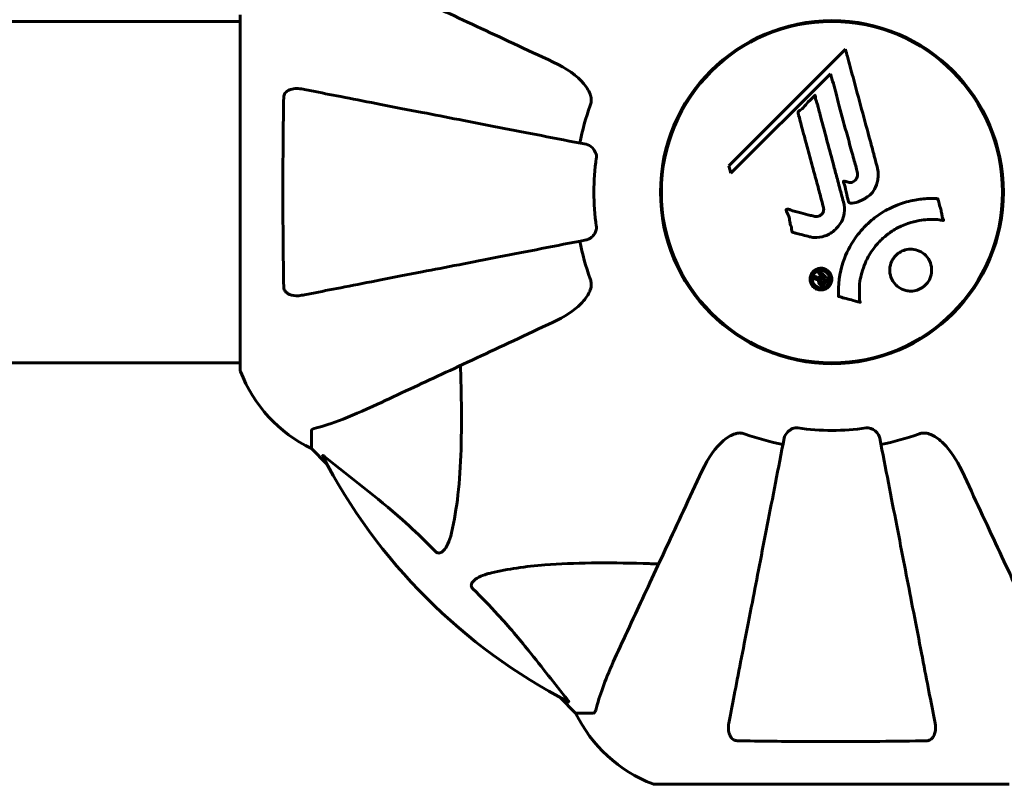
# Model space of a CAD drawing. Units: millimetres. Extents: x 4704 to 16148, y -1462 to 12353.
# Drawn here: x 8884 to 9058, y 4879 to 5015 of the extents above; entities that cross this region are included whole.
import ezdxf

# ---------------------------------------------------------------- set-up
doc = ezdxf.new("R2010")
doc.units = ezdxf.units.MM
doc.header["$LTSCALE"] = 50
doc.layers.add('Widoczne (ISO)', color=7, linetype='Continuous', lineweight=60)
doc.layers.add('Wymiar (ISO)', color=116, linetype='Continuous', lineweight=18)
doc.styles.add('Tekst etykiety (ISO)', font='tahoma.ttf')
doc.dimstyles.new('Domyślne (ISO)', dxfattribs={"dimscale": 50, "dimtxt": 3.5, "dimasz": 2.5, "dimexe": 3.175, "dimexo": 0, "dimgap": 0.762, "dimtad": 1, "dimtoh": 1, "dimdec": 0, "dimrnd": 1e-08, "dimzin": 0, "dimtxsty": 'Tekst etykiety (ISO)', "dimcen": 0.09, "dimdle": 10, "dimclrd": 256, "dimclre": 256, "dimclrt": 256, "dimadec": 0, "dimazin": 0, "dimtfac": 0.714286, "dimtdec": 0, "dimtmove": 0, "dimatfit": 3, "dimfxl": 0, "dimtolj": 1, "dimtzin": 0, "dimlwd": -1, "dimlwe": -1, "dimarcsym": 0})

# ---------------------------------------------------------------- blocks, each defined once
blk = doc.blocks.new('*D6')
at = {"layer": 'Defpoints', "color": 0}
for p in [(13132.08, 4952.78), (6922.89, 3952.78), (13132.08, 1620.59)]:
    blk.add_point(p, dxfattribs=at)
at = {"layer": 'Wymiar (ISO)'}
for p, q in [((13132.08, 4952.78), (13132.08, 1461.84)), ((6922.89, 3952.78), (6922.89, 1461.84)), ((7047.89, 1620.59), (13007.08, 1620.59))]:
    blk.add_line(p, q, dxfattribs=at)
for points in [[(7047.89, 1641.42), (7047.89, 1599.75), (6922.89, 1620.59)], [(13007.08, 1641.42), (13007.08, 1599.75), (13132.08, 1620.59)]]:
    blk.add_solid(points, dxfattribs=at)
at = {"layer": 'Wymiar (ISO)', "insert": (10027.48, 1840.97), "char_height": 175, "attachment_point": 2, "style": 'Tekst etykiety (ISO)'}
blk.add_mtext('\\A1;6209', dxfattribs=at)

msp = doc.modelspace()

# ---------------------------------------------------------------- linework, layer by layer
at = {"layer": 'Widoczne (ISO)'}
for p, q in [((8922.89, 5014.23), (8132.08, 5014.23)), ((8922.89, 5015.38), (8922.89, 4952.78)), ((9029.87, 5009.32), (9009.28, 4988.73)), ((9009.63, 4987.41), (9027.23, 5005.01)), ((9027.23, 5005.01), (9027.58, 5003.69)), ((9009.28, 4988.73), (9009.63, 4987.41)), ((8922.89, 4953.93), (8132.08, 4953.93)), ((8935.48, 4941.95), (8935.48, 4938.78)), ((8935.48, 4938.78), (8938.23, 4936.04)), ((8938.23, 4936.04), (8935.48, 4938.78)), ((8979.44, 4894.83), (8982.18, 4892.08)), ((8982.18, 4892.08), (8979.44, 4894.83)), ((8985.35, 4892.08), (8982.18, 4892.08)), ((8996.18, 4879.49), (9058.78, 4879.49))]:
    msp.add_line(p, q, dxfattribs=at)
for radius in [30.3, 30.15]:
    msp.add_circle((9027.48, 4984.08), radius, dxfattribs=at)
for centre, radius, start, end in [((9027.48, 4984.08), 45.39, 160.277, 169), ((9027.48, 4984.08), 42.08, 171.774, 188.226), ((9027.48, 4984.08), 45.39, 191, 199.723), ((8923.89, 4952.78), 1, 180, 200.8133), ((8923.89, 4952.78), 1, 180, 200.8133), ((8946.32, 4961.31), 25, 200.8133, 244.3044), ((8946.32, 4961.31), 25, 200.8133, 244.3044), ((9027.48, 4984.08), 42.08, 261.774, 278.226), ((9027.48, 4984.08), 45.39, 250.277, 259), ((9027.48, 4984.08), 45.39, 281, 289.723), ((9027.48, 4984.08), 101.36, 207.3738, 242.6262), ((9004.71, 4902.92), 25, 205.6956, 249.1867), ((9004.71, 4902.92), 25, 205.6956, 249.1867), ((8996.18, 4880.49), 1, 249.1867, 270), ((8996.18, 4880.49), 1, 249.1867, 270)]:
    msp.add_arc(centre, radius, start, end, dxfattribs=at)
for points, knots in [([(8978.19, 5007.07), (8973.4, 5009.3), (8968.87, 5011.42), (8960.36, 5015.38), (8956.42, 5017.22), (8952.97, 5018.83), (8950.87, 5019.81), (8948.94, 5020.71), (8947.18, 5021.53)], [2.163328, 2.163328, 2.163328, 2.163328, 4.09795, 4.09795, 6.113906, 6.113906, 6.113906, 7.34072, 7.34072, 7.34072, 7.34072]), ([(9029.87, 5009.32), (9029.98, 5008.89), (9030.1, 5008.46), (9030.54, 5006.82), (9030.87, 5005.61), (9032.21, 5000.67), (9033.23, 4996.87), (9034.47, 4992.31), (9034.67, 4991.58), (9035.01, 4990.31), (9035.14, 4989.81), (9035.56, 4988.26), (9035.76, 4987.66), (9035.61, 4986.41), (9035.54, 4986.1), (9035.43, 4985.66), (9035.38, 4985.52), (9035.14, 4984.76), (9034.93, 4984.37), (9034.5, 4983.86), (9034.34, 4983.71), (9033.66, 4983.14), (9033.01, 4982.77), (9032.06, 4982.36), (9031.53, 4982.15), (9030.94, 4982.12), (9030.81, 4982.12), (9030.66, 4982.16), (9030.62, 4982.18), (9030.55, 4982.24), (9030.51, 4982.27), (9030.43, 4982.4), (9030.39, 4982.51), (9030.23, 4982.97), (9030.13, 4983.52), (9029.84, 4984.91), (9029.74, 4985.29), (9029.55, 4985.81), (9029.52, 4985.89), (9029.5, 4985.96), (9029.5, 4985.97), (9029.51, 4985.99), (9029.51, 4985.99), (9029.51, 4986), (9029.52, 4986), (9029.52, 4986.01), (9029.53, 4986.01), (9029.54, 4986.02), (9029.56, 4986.02), (9029.59, 4986.02), (9029.63, 4986.02), (9029.84, 4985.98), (9030.11, 4985.9), (9030.57, 4985.8), (9030.77, 4985.78), (9031.07, 4985.83), (9031.19, 4985.86), (9031.45, 4986.03), (9031.56, 4986.14), (9031.76, 4986.37), (9031.87, 4986.56), (9032.02, 4986.98), (9032.03, 4987.14), (9032.02, 4987.35), (9032, 4987.46), (9031.82, 4988.26), (9031.54, 4989.21), (9031.22, 4990.39), (9031.09, 4990.86), (9030.65, 4992.44), (9030.34, 4993.56), (9029.54, 4996.43), (9029.06, 4998.19), (9028.42, 5000.69), (9028.26, 5001.34), (9027.95, 5002.53), (9027.79, 5003.1), (9027.58, 5003.69)], [0, 0, 0, 0, 0.142459, 0.142459, 0.538573, 0.538573, 1.736918, 1.736918, 1.965538, 1.965538, 2.132306, 2.132306, 2.520461, 2.520461, 2.650498, 2.650498, 2.712235, 2.712235, 2.985498, 2.985498, 3.118451, 3.118451, 3.52075, 3.52075, 3.794393, 3.794393, 3.840632, 3.840632, 3.860168, 3.860168, 3.879001, 3.879001, 3.910522, 3.910522, 4.008712, 4.008712, 4.141449, 4.141449, 4.181618, 4.181618, 4.194441, 4.194441, 4.201587, 4.201587, 4.207543, 4.207543, 4.214479, 4.214479, 4.225532, 4.225532, 4.247087, 4.247087, 4.326597, 4.326597, 4.394184, 4.394184, 4.438525, 4.438525, 4.490981, 4.490981, 4.591124, 4.591124, 4.705512, 4.705512, 4.811076, 4.811076, 5.155842, 5.155842, 5.391676, 5.391676, 5.957817, 5.957817, 6.847309, 6.847309, 7.218807, 7.218807, 7.573898, 7.573898, 7.573898, 7.573898]), ([(8978.19, 5007.07), (8980.59, 5005.95), (8982.44, 5004.61), (8984.21, 5002.53), (8984.61, 5001.83), (8984.85, 5001.06), (8984.88, 5000.95), (8984.9, 5000.84)], [0, 0, 0, 0, 1.237629, 1.237629, 1.877414, 1.877414, 1.97501, 1.97501, 1.97501, 1.97501]), ([(8930.58, 5000.84), (8930.59, 5000.97), (8930.61, 5001.09), (8930.69, 5001.33), (8930.74, 5001.44), (8930.89, 5001.66), (8930.99, 5001.76), (8931.25, 5001.97), (8931.43, 5002.08), (8931.9, 5002.27), (8932.24, 5002.35), (8932.97, 5002.41), (8933.35, 5002.38), (8933.71, 5002.31)], [0, 0, 0, 0, 0.0405527, 0.0405527, 0.0770027, 0.0770027, 0.1196644, 0.1196644, 0.1860906, 0.1860906, 0.2931262, 0.2931262, 0.4025768, 0.4025768, 0.4025768, 0.4025768]), ([(8984.02, 4992.53), (8984.02, 4992.53), (8984.02, 4992.53), (8978.67, 4993.57), (8973.5, 4994.58), (8963.77, 4996.47), (8959.21, 4997.35), (8955.07, 4998.16), (8952.49, 4998.66), (8950.05, 4999.13), (8945.48, 5000.02), (8943.36, 5000.44), (8939.47, 5001.19), (8937.71, 5001.53), (8935.27, 5002.01), (8934.46, 5002.16), (8933.71, 5002.31)], [0.888905, 0.888905, 0.888905, 0.888905, 0.88942, 0.88942, 2.677464, 2.677464, 4.465509, 4.465509, 4.465509, 5.581887, 5.581887, 6.698264, 6.698264, 7.814641, 7.814641, 8.436361, 8.436361, 8.436361, 8.436361]), ([(8930.58, 4967.32), (8930.54, 4969.99), (8930.5, 4972.76), (8930.44, 4979.71), (8930.43, 4983.92), (8930.46, 4992.49), (8930.51, 4996.78), (8930.58, 5000.84)], [-3.839757, -3.839757, -3.839757, -3.839757, -2.971401, -2.971401, -1.713368, -1.713368, -0.390285, -0.390285, -0.390285, -0.390285]), ([(8984.75, 4999.4), (8984.84, 4999.64), (8984.9, 4999.88), (8984.95, 5000.35), (8984.95, 5000.57), (8984.91, 5000.8), (8984.9, 5000.82), (8984.9, 5000.84)], [-0.6576908, -0.6576908, -0.6576908, -0.6576908, -0.5826884, -0.5826884, -0.5093339, -0.5093339, -0.502027, -0.502027, -0.502027, -0.502027]), ([(9023.52, 4976.21), (9023.15, 4976.3), (9022.75, 4976.41), (9021.94, 4976.63), (9021.59, 4976.72), (9021.11, 4976.83), (9021.01, 4976.85), (9020.84, 4976.89), (9020.78, 4976.91), (9020.6, 4976.97), (9020.55, 4976.99), (9020.52, 4977.02), (9020.5, 4977.02), (9020.48, 4977.04), (9020.48, 4977.05), (9020.46, 4977.07), (9020.45, 4977.08), (9020.42, 4977.12), (9020.41, 4977.15), (9020.39, 4977.23), (9020.38, 4977.28), (9020.35, 4977.58), (9020.36, 4977.68), (9020.15, 4978.35), (9020.09, 4978.44), (9019.98, 4979.21), (9019.95, 4979.54), (9019.79, 4980.01), (9019.75, 4980.11), (9019.67, 4980.29), (9019.63, 4980.37), (9019.55, 4980.52), (9019.51, 4980.59), (9019.44, 4980.71), (9019.42, 4980.75), (9019.39, 4980.82), (9019.39, 4980.84), (9019.38, 4980.89), (9019.37, 4980.92), (9019.38, 4980.96), (9019.39, 4980.97), (9019.4, 4981), (9019.41, 4981.01), (9019.43, 4981.02), (9019.44, 4981.03), (9019.5, 4981.06), (9019.54, 4981.07), (9019.65, 4981.09), (9019.72, 4981.08), (9019.9, 4981.04), (9020.01, 4980.99), (9020.7, 4980.67), (9021.35, 4980.61), (9022.54, 4980.3), (9023.02, 4980.15), (9023.83, 4979.95), (9023.96, 4979.92), (9024.37, 4979.81), (9024.56, 4979.74), (9025.01, 4979.79), (9025.17, 4979.84), (9025.49, 4980.01), (9025.62, 4980.12), (9025.82, 4980.35), (9025.91, 4980.5), (9025.99, 4980.76), (9026.03, 4980.93), (9026.01, 4981.29), (9025.98, 4981.42), (9025.8, 4982.07), (9025.67, 4982.54), (9025.42, 4983.49), (9025.32, 4983.88), (9025.08, 4984.75), (9024.95, 4985.24), (9024.56, 4986.68), (9024.31, 4987.62), (9023.73, 4989.75), (9023.42, 4990.93), (9022.63, 4993.86), (9022.26, 4995.18), (9021.9, 4996.56), (9021.77, 4997.13), (9021.56, 4997.75), (9021.53, 4997.85), (9021.49, 4998.04), (9021.48, 4998.11), (9021.48, 4998.18), (9021.48, 4998.21), (9021.51, 4998.28), (9021.53, 4998.31), (9021.6, 4998.39), (9021.67, 4998.44), (9021.93, 4998.6), (9022.08, 4998.68), (9022.73, 4999.32), (9022.97, 4999.65), (9023.73, 5000.48), (9024.06, 5000.73), (9024.37, 5001.08), (9024.4, 5001.11), (9024.43, 5001.14), (9024.45, 5001.17), (9024.47, 5001.18), (9024.48, 5001.18), (9024.48, 5001.18), (9024.48, 5001.19), (9024.48, 5001.19), (9024.49, 5001.19), (9024.49, 5001.19), (9024.49, 5001.19), (9024.49, 5001.19), (9024.5, 5001.19), (9024.5, 5001.18), (9024.5, 5001.18), (9024.51, 5001.18), (9024.51, 5001.18), (9024.52, 5001.17), (9024.52, 5001.16), (9024.53, 5001.15), (9024.53, 5001.13), (9024.54, 5001.07), (9024.55, 5001.02), (9024.58, 5000.72), (9024.58, 5000.51), (9024.79, 4999.94), (9024.86, 4999.81), (9025.11, 4998.95), (9025.2, 4998.44), (9025.51, 4997.29), (9026.28, 4994.42), (9027.05, 4991.54), (9028.02, 4987.91), (9028.23, 4987.13), (9028.56, 4985.9), (9028.68, 4985.44), (9028.91, 4984.6), (9029.01, 4984.21), (9029.28, 4983.22), (9029.4, 4982.78), (9029.69, 4981.6), (9029.75, 4981.01), (9029.57, 4979.83), (9029.39, 4979.32), (9028.8, 4978.22), (9028.35, 4977.71), (9027.57, 4977.02), (9027, 4976.61), (9025.62, 4976.13), (9024.99, 4976.05), (9024.2, 4976.09), (9024.05, 4976.11), (9023.77, 4976.15), (9023.65, 4976.18), (9023.52, 4976.21)], [3.720752, 3.720752, 3.720752, 3.720752, 3.903434, 3.903434, 4.044245, 4.044245, 4.102655, 4.102655, 4.13375, 4.13375, 4.203295, 4.203295, 4.246046, 4.246046, 4.278865, 4.278865, 4.322236, 4.322236, 4.422612, 4.422612, 4.584853, 4.584853, 5.298707, 5.298707, 5.877225, 5.877225, 6.307246, 6.307246, 6.434146, 6.434146, 6.534715, 6.534715, 6.638083, 6.638083, 6.70882, 6.70882, 6.748374, 6.748374, 6.787304, 6.787304, 6.814073, 6.814073, 6.837716, 6.837716, 6.857157, 6.857157, 6.884209, 6.884209, 6.935515, 6.935515, 7.014801, 7.014801, 7.466106, 7.466106, 7.893545, 7.893545, 7.979034, 7.979034, 8.159221, 8.159221, 8.269951, 8.269951, 8.400472, 8.400472, 8.569548, 8.569548, 8.675747, 8.675747, 8.741623, 8.741623, 8.803796, 8.803796, 8.848721, 8.848721, 8.906099, 8.906099, 9.020577, 9.020577, 9.168788, 9.168788, 9.395555, 9.395555, 9.53729, 9.53729, 9.564975, 9.564975, 9.586889, 9.586889, 9.603242, 9.603242, 9.622766, 9.622766, 9.658602, 9.658602, 9.763673, 9.763673, 9.867409, 9.867409, 10.00378, 10.00378, 10.014764, 10.014764, 10.053933, 10.053933, 10.061431, 10.061431, 10.065578, 10.065578, 10.068851, 10.068851, 10.072567, 10.072567, 10.079087, 10.079087, 10.086804, 10.086804, 10.097734, 10.097734, 10.117704, 10.117704, 10.163118, 10.163118, 10.290296, 10.290296, 10.805323, 10.805323, 11.039618, 11.039618, 11.405377, 11.405377, 11.405377, 12.314125, 12.314125, 12.566184, 12.566184, 12.717456, 12.717456, 12.850458, 12.850458, 13.059421, 13.059421, 13.461766, 13.461766, 13.779281, 13.779281, 14.236446, 14.236446, 14.651574, 14.651574, 14.976685, 14.976685, 15.060244, 15.060244, 15.126129, 15.126129, 15.126129, 15.126129]), ([(8984.02, 4992.53), (8984.42, 4992.45), (8984.81, 4992.22), (8985.38, 4991.65), (8985.58, 4991.36), (8985.77, 4990.91), (8985.81, 4990.75), (8985.85, 4990.5), (8985.85, 4990.42), (8985.86, 4990.26), (8985.85, 4990.18), (8985.84, 4990.1)], [0, 0, 0, 0, 0.2355522, 0.2355522, 0.4078692, 0.4078692, 0.4868555, 0.4868555, 0.5223203, 0.5223203, 0.5562282, 0.5562282, 0.5562282, 0.5562282]), ([(9028.63, 4965.66), (9028.63, 4965.67), (9028.63, 4965.67), (9028.53, 4967.68), (9028.8, 4969.77), (9029.98, 4973.24), (9030.68, 4974.64), (9031.91, 4976.39), (9032.24, 4976.82), (9032.82, 4977.5), (9033.06, 4977.75), (9033.53, 4978.23), (9033.76, 4978.46), (9034.32, 4978.97), (9034.65, 4979.25), (9035.7, 4980.06), (9036.46, 4980.56), (9038.06, 4981.42), (9039.17, 4981.95), (9041.67, 4982.64), (9042.61, 4982.79), (9043.72, 4982.92), (9044.14, 4982.95), (9044.88, 4982.98), (9045.22, 4982.98), (9045.77, 4982.95), (9045.87, 4982.94), (9046.07, 4982.93), (9046.11, 4982.93), (9046.15, 4982.93), (9046.16, 4982.93), (9046.18, 4982.93), (9046.19, 4982.92), (9046.19, 4982.92), (9046.2, 4982.92), (9046.2, 4982.91), (9046.2, 4982.91), (9046.21, 4982.89), (9046.21, 4982.88), (9046.21, 4982.86), (9046.21, 4982.84), (9046.23, 4982.72), (9046.26, 4982.64), (9046.41, 4982.2), (9046.42, 4982.02), (9046.72, 4980.98), (9046.8, 4980.71), (9046.93, 4980.14), (9046.92, 4979.98), (9047.05, 4979.5), (9047.15, 4979.34), (9047.2, 4979.22), (9047.21, 4979.21), (9047.22, 4979.17), (9047.22, 4979.16), (9047.22, 4979.14), (9047.22, 4979.14), (9047.22, 4979.13), (9047.22, 4979.13), (9047.22, 4979.13), (9047.22, 4979.13), (9047.22, 4979.12), (9047.22, 4979.12), (9047.22, 4979.12), (9047.22, 4979.12), (9047.21, 4979.11), (9047.21, 4979.11), (9047.2, 4979.11), (9047.2, 4979.1), (9047.19, 4979.1), (9047.18, 4979.1), (9047.14, 4979.1), (9047.11, 4979.1), (9046.79, 4979.11), (9046.6, 4979.18), (9045.23, 4979.34), (9044.18, 4979.26), (9042.25, 4978.98), (9040.76, 4978.66), (9038.45, 4977.43), (9037.83, 4977.03), (9036.99, 4976.38), (9036.74, 4976.16), (9036.31, 4975.77), (9036.13, 4975.6), (9035.77, 4975.23), (9035.58, 4975.03), (9035.13, 4974.51), (9034.87, 4974.17), (9034.08, 4973.05), (9033.68, 4972.3), (9032.87, 4970.41), (9032.57, 4969.19), (9032.43, 4968.37), (9032.2, 4966.95), (9032.42, 4966.3), (9032.34, 4965.42), (9032.32, 4965.33), (9032.35, 4965.06), (9032.4, 4964.93), (9032.45, 4964.81), (9032.46, 4964.77), (9032.48, 4964.72), (9032.48, 4964.71), (9032.49, 4964.68), (9032.49, 4964.67), (9032.49, 4964.66), (9032.49, 4964.66), (9032.49, 4964.65), (9032.49, 4964.65), (9032.48, 4964.64), (9032.48, 4964.64), (9032.48, 4964.64), (9032.48, 4964.64), (9032.47, 4964.63), (9032.47, 4964.63), (9032.47, 4964.63), (9032.47, 4964.63), (9032.47, 4964.63), (9032.47, 4964.63), (9032.46, 4964.63), (9032.46, 4964.63), (9032.45, 4964.63), (9032.45, 4964.63), (9032.44, 4964.64), (9032.43, 4964.64), (9032.23, 4964.69), (9031.95, 4964.77), (9031.08, 4965), (9030.75, 4965.11), (9029.85, 4965.33), (9029.47, 4965.38), (9029.04, 4965.56), (9028.98, 4965.6), (9028.86, 4965.62), (9028.83, 4965.63), (9028.78, 4965.63), (9028.77, 4965.63), (9028.75, 4965.63), (9028.73, 4965.63), (9028.7, 4965.63), (9028.69, 4965.63), (9028.67, 4965.63), (9028.66, 4965.63), (9028.65, 4965.64), (9028.64, 4965.64), (9028.64, 4965.64), (9028.64, 4965.65), (9028.63, 4965.65), (9028.63, 4965.66), (9028.63, 4965.66), (9028.63, 4965.66), (9028.63, 4965.66)], [1.550053, 1.550053, 1.550053, 1.550053, 1.554927, 1.554927, 3.582662, 3.582662, 5.020836, 5.020836, 5.494911, 5.494911, 5.785278, 5.785278, 6.046356, 6.046356, 6.380431, 6.380431, 7.048375, 7.048375, 7.695694, 7.695694, 8.13367, 8.13367, 8.379756, 8.379756, 8.571324, 8.571324, 8.692566, 8.692566, 8.751433, 8.751433, 8.771919, 8.771919, 8.785911, 8.785911, 8.794965, 8.794965, 8.807208, 8.807208, 8.832194, 8.832194, 8.853922, 8.853922, 8.928845, 8.928845, 9.13158, 9.13158, 9.203479, 9.203479, 9.29044, 9.29044, 9.379579, 9.379579, 9.394239, 9.394239, 9.406798, 9.406798, 9.40982, 9.40982, 9.411393, 9.411393, 9.412538, 9.412538, 9.413951, 9.413951, 9.416417, 9.416417, 9.419133, 9.419133, 9.422197, 9.422197, 9.426989, 9.426989, 9.440756, 9.440756, 9.579448, 9.579448, 9.875519, 9.875519, 10.245186, 10.245186, 10.382811, 10.382811, 10.442767, 10.442767, 10.486114, 10.486114, 10.530797, 10.530797, 10.598473, 10.598473, 10.746704, 10.746704, 11.001521, 11.001521, 11.001521, 11.44171, 11.44171, 11.496908, 11.496908, 11.562717, 11.562717, 11.585995, 11.585995, 11.596716, 11.596716, 11.60235, 11.60235, 11.604883, 11.604883, 11.606581, 11.606581, 11.607977, 11.607977, 11.60886, 11.60886, 11.609382, 11.609382, 11.609836, 11.609836, 11.610402, 11.610402, 11.611553, 11.611553, 11.613587, 11.613587, 11.618733, 11.618733, 11.769594, 11.769594, 12.024348, 12.024348, 12.353295, 12.353295, 12.453308, 12.453308, 12.48891, 12.48891, 12.500731, 12.500731, 12.516544, 12.516544, 12.526612, 12.526612, 12.537107, 12.537107, 12.543051, 12.543051, 12.546982, 12.546982, 12.550918, 12.550918, 12.551574, 12.551574, 12.551574, 12.551574]), ([(8985.84, 4978.06), (8985.86, 4977.93), (8985.86, 4977.8), (8985.83, 4977.51), (8985.8, 4977.36), (8985.68, 4977.02), (8985.57, 4976.82), (8985.26, 4976.37), (8985.03, 4976.15), (8984.53, 4975.8), (8984.28, 4975.68), (8984.02, 4975.64)], [0, 0, 0, 0, 0.0396836, 0.0396836, 0.0905188, 0.0905188, 0.1673316, 0.1673316, 0.2736365, 0.2736365, 0.3778204, 0.3778204, 0.3778204, 0.3778204]), ([(8933.71, 4965.86), (8934.46, 4966), (8935.27, 4966.16), (8937.71, 4966.63), (8939.47, 4966.97), (8943.35, 4967.73), (8945.48, 4968.14), (8950.04, 4969.03), (8952.48, 4969.5), (8955.06, 4970.01), (8959.2, 4970.81), (8963.76, 4971.7), (8973.5, 4973.59), (8978.68, 4974.6), (8984.02, 4975.64), (8984.02, 4975.64), (8984.02, 4975.64)], [0.494658, 0.494658, 0.494658, 0.494658, 1.116027, 1.116027, 2.232055, 2.232055, 3.348082, 3.348082, 4.464109, 4.464109, 4.464109, 6.253052, 6.253052, 8.041993, 8.041993, 8.042107, 8.042107, 8.042107, 8.042107]), ([(9038.78, 4967.69), (9038.75, 4967.72), (9038.72, 4967.75), (9038.35, 4968.15), (9038.08, 4968.59), (9037.75, 4969.53), (9037.68, 4970.01), (9037.73, 4970.97), (9037.84, 4971.43), (9038.16, 4972.11), (9038.3, 4972.34), (9038.59, 4972.72), (9038.73, 4972.87), (9039.04, 4973.17), (9039.22, 4973.3), (9039.73, 4973.63), (9040.08, 4973.78), (9040.84, 4973.99), (9041.24, 4974.03), (9042.09, 4973.97), (9042.52, 4973.86), (9043.35, 4973.49), (9043.75, 4973.21), (9044.39, 4972.54), (9044.68, 4972.12), (9045.04, 4971.14), (9045.12, 4970.65), (9045.08, 4969.69), (9044.98, 4969.23), (9044.68, 4968.55), (9044.54, 4968.31), (9044.25, 4967.93), (9044.12, 4967.78), (9043.82, 4967.49), (9043.65, 4967.36), (9043.2, 4967.05), (9042.89, 4966.9), (9042.19, 4966.66), (9041.79, 4966.6), (9041.11, 4966.6), (9040.83, 4966.64), (9040.31, 4966.76), (9040.07, 4966.84), (9039.84, 4966.95), (9039.38, 4967.16), (9039.03, 4967.44), (9038.78, 4967.69)], [0.159159, 0.159159, 0.159159, 0.159159, 0.180111, 0.180111, 0.432887, 0.432887, 0.66828, 0.66828, 0.889618, 0.889618, 1.015058, 1.015058, 1.108024, 1.108024, 1.208211, 1.208211, 1.376536, 1.376536, 1.554821, 1.554821, 1.748254, 1.748254, 1.955654, 1.955654, 2.151012, 2.151012, 2.317406, 2.317406, 2.471692, 2.471692, 2.561266, 2.561266, 2.625626, 2.625626, 2.692428, 2.692428, 2.798364, 2.798364, 2.921705, 2.921705, 3.009026, 3.009026, 3.087627, 3.087627, 3.087627, 3.246786, 3.246786, 3.246786, 3.246786]), ([(9026.9, 4967.37), (9026.82, 4967.29), (9026.73, 4967.21), (9026.38, 4966.97), (9026.12, 4966.88), (9025.73, 4966.8), (9025.6, 4966.8), (9025.38, 4966.8), (9025.25, 4966.82), (9024.99, 4966.88), (9024.81, 4966.94), (9024.4, 4967.16), (9024.21, 4967.32), (9023.89, 4967.71), (9023.8, 4967.9), (9023.66, 4968.28), (9023.61, 4968.54), (9023.63, 4969.07), (9023.7, 4969.3), (9023.9, 4969.76), (9024.05, 4969.96), (9024.38, 4970.27), (9024.59, 4970.42), (9025.02, 4970.58), (9025.22, 4970.63), (9025.56, 4970.65), (9025.69, 4970.65), (9025.99, 4970.6), (9026.13, 4970.55), (9026.42, 4970.44), (9026.64, 4970.32), (9026.97, 4970.02), (9027.12, 4969.84), (9027.34, 4969.43), (9027.42, 4969.18), (9027.48, 4968.74), (9027.47, 4968.53), (9027.36, 4968.08), (9027.27, 4967.87), (9027.16, 4967.69), (9027.09, 4967.59), (9027.01, 4967.48), (9026.9, 4967.37)], [0.03517, 0.03517, 0.03517, 0.03517, 0.059888, 0.059888, 0.123527, 0.123527, 0.18271, 0.18271, 0.250877, 0.250877, 0.324426, 0.324426, 0.427213, 0.427213, 0.544139, 0.544139, 0.683268, 0.683268, 0.814402, 0.814402, 0.975837, 0.975837, 1.11647, 1.11647, 1.200169, 1.200169, 1.255781, 1.255781, 1.339938, 1.339938, 1.493751, 1.493751, 1.604808, 1.604808, 1.702797, 1.702797, 1.776686, 1.776686, 1.843646, 1.843646, 1.843646, 1.878816, 1.878816, 1.878816, 1.878816]), ([(9026.63, 4967.63), (9026.68, 4967.68), (9026.72, 4967.73), (9026.77, 4967.79), (9026.91, 4967.97), (9026.99, 4968.17), (9027.08, 4968.46), (9027.1, 4968.65), (9027.06, 4969.04), (9027.01, 4969.25), (9026.81, 4969.61), (9026.69, 4969.77), (9026.37, 4970.04), (9026.19, 4970.13), (9025.95, 4970.21), (9025.84, 4970.24), (9025.6, 4970.27), (9025.48, 4970.27), (9025.18, 4970.24), (9024.98, 4970.18), (9024.64, 4969.99), (9024.5, 4969.89), (9024.25, 4969.6), (9024.16, 4969.44), (9024.02, 4969.06), (9023.98, 4968.86), (9024.01, 4968.41), (9024.08, 4968.2), (9024.25, 4967.84), (9024.39, 4967.68), (9024.64, 4967.45), (9024.81, 4967.35), (9025.09, 4967.24), (9025.21, 4967.21), (9025.48, 4967.17), (9025.59, 4967.17), (9025.87, 4967.2), (9026.07, 4967.26), (9026.31, 4967.38), (9026.42, 4967.45), (9026.57, 4967.57), (9026.6, 4967.6), (9026.63, 4967.63)], [0.9254387, 0.9254387, 0.9254387, 0.9254387, 0.947871, 0.947871, 0.947871, 1.0174772, 1.0174772, 1.1192055, 1.1192055, 1.1998483, 1.1998483, 1.2622756, 1.2622756, 1.3202006, 1.3202006, 1.3658674, 1.3658674, 1.4014574, 1.4014574, 1.4526936, 1.4526936, 1.4898156, 1.4898156, 1.5209317, 1.5209317, 1.5497177, 1.5497177, 1.5792216, 1.5792216, 1.6222446, 1.6222446, 1.6764173, 1.6764173, 1.708334, 1.708334, 1.7371926, 1.7371926, 1.8051055, 1.8051055, 1.85803, 1.85803, 1.8733098, 1.8733098, 1.8733098, 1.8733098]), ([(8984.9, 4967.33), (8984.93, 4967.46), (8984.94, 4967.59), (8984.94, 4967.98), (8984.91, 4968.24), (8984.81, 4968.58), (8984.79, 4968.67), (8984.75, 4968.76)], [-0.1558142, -0.1558142, -0.1558142, -0.1558142, -0.1088397, -0.1088397, -0.0285546, -0.0285546, 0, 0, 0, 0]), ([(9025.43, 4970.06), (9025.43, 4970.06), (9025.45, 4970.04), (9025.75, 4969.74), (9026, 4969.49), (9026.37, 4969.12), (9026.5, 4968.99), (9026.74, 4968.75), (9026.76, 4968.75), (9026.81, 4968.68), (9026.82, 4968.66), (9026.85, 4968.64), (9026.85, 4968.64), (9026.86, 4968.63), (9026.86, 4968.63), (9026.87, 4968.63), (9026.87, 4968.63), (9026.87, 4968.63), (9026.87, 4968.63), (9026.87, 4968.62), (9026.87, 4968.62), (9026.87, 4968.62), (9026.87, 4968.62), (9026.87, 4968.62), (9026.86, 4968.62), (9026.85, 4968.61), (9026.84, 4968.6), (9026.73, 4968.47), (9026.61, 4968.37), (9026.39, 4968.15), (9026.34, 4968.09), (9026.17, 4967.93), (9026.08, 4967.84), (9025.93, 4967.75), (9025.86, 4967.71), (9025.74, 4967.69), (9025.71, 4967.69), (9025.64, 4967.69), (9025.6, 4967.7), (9025.52, 4967.72), (9025.47, 4967.74), (9025.35, 4967.81), (9025.3, 4967.86), (9025.23, 4967.94), (9025.19, 4968), (9025.14, 4968.14), (9025.13, 4968.21), (9025.13, 4968.3), (9025.13, 4968.34), (9025.15, 4968.41), (9025.17, 4968.46), (9025.22, 4968.58), (9025.24, 4968.59), (9025.26, 4968.63), (9025.27, 4968.63), (9025.27, 4968.64), (9025.27, 4968.65), (9025.27, 4968.65), (9025.27, 4968.65), (9025.27, 4968.65), (9025.27, 4968.65), (9025.27, 4968.65), (9025.27, 4968.65), (9025.27, 4968.65), (9025.27, 4968.65), (9025.27, 4968.65), (9025.27, 4968.65), (9025.27, 4968.65), (9025.27, 4968.65), (9025.27, 4968.65), (9025.27, 4968.65), (9025.27, 4968.65), (9025.26, 4968.65), (9025.26, 4968.65), (9025.26, 4968.64), (9025.23, 4968.63), (9025.22, 4968.62), (9025.19, 4968.62), (9025.17, 4968.61), (9025.16, 4968.61), (9025.15, 4968.61), (9025.11, 4968.61), (9025.08, 4968.61), (9025.03, 4968.61), (9024.97, 4968.61), (9024.81, 4968.64), (9024.67, 4968.68), (9024.46, 4968.73), (9024.33, 4968.77), (9024.19, 4968.81), (9024.19, 4968.81), (9024.18, 4968.81), (9024.18, 4968.81), (9024.18, 4968.81), (9024.17, 4968.81), (9024.17, 4968.81), (9024.17, 4968.81), (9024.17, 4968.81), (9024.17, 4968.81), (9024.17, 4968.81), (9024.17, 4968.82), (9024.17, 4968.82), (9024.17, 4968.82), (9024.18, 4968.82), (9024.18, 4968.82), (9024.19, 4968.83), (9024.2, 4968.84), (9024.28, 4968.9), (9024.31, 4968.94), (9024.39, 4969.03), (9024.43, 4969.05), (9024.48, 4969.11), (9024.49, 4969.12), (9024.51, 4969.14), (9024.51, 4969.15), (9024.52, 4969.16), (9024.52, 4969.16), (9024.53, 4969.17), (9024.53, 4969.17), (9024.53, 4969.17), (9024.53, 4969.17), (9024.54, 4969.17), (9024.54, 4969.17), (9024.55, 4969.17), (9024.55, 4969.17), (9024.6, 4969.15), (9024.64, 4969.14), (9024.84, 4969.08), (9025.03, 4969.01), (9025.26, 4968.97), (9025.31, 4968.96), (9025.38, 4968.96), (9025.42, 4968.97), (9025.51, 4969), (9025.56, 4969.03), (9025.62, 4969.07), (9025.64, 4969.09), (9025.66, 4969.11), (9025.66, 4969.12), (9025.69, 4969.14), (9025.71, 4969.15), (9025.72, 4969.17), (9025.72, 4969.18), (9025.73, 4969.18), (9025.73, 4969.19), (9025.72, 4969.19), (9025.72, 4969.2), (9025.72, 4969.2), (9025.72, 4969.21), (9025.71, 4969.21), (9025.7, 4969.22), (9025.67, 4969.24), (9025.65, 4969.25), (9025.59, 4969.31), (9025.58, 4969.33), (9025.47, 4969.45), (9025.37, 4969.52), (9025.27, 4969.64), (9025.25, 4969.67), (9025.19, 4969.72), (9025.17, 4969.73), (9025.15, 4969.74), (9025.14, 4969.75), (9025.14, 4969.75), (9025.14, 4969.76), (9025.14, 4969.76), (9025.14, 4969.77), (9025.14, 4969.77), (9025.14, 4969.77), (9025.14, 4969.78), (9025.14, 4969.79), (9025.16, 4969.8), (9025.16, 4969.8), (9025.19, 4969.82), (9025.21, 4969.84), (9025.25, 4969.89), (9025.28, 4969.92), (9025.33, 4969.98), (9025.35, 4969.99), (9025.37, 4970.01), (9025.39, 4970.01), (9025.41, 4970.04), (9025.41, 4970.05), (9025.41, 4970.06), (9025.42, 4970.06), (9025.42, 4970.06), (9025.42, 4970.07), (9025.42, 4970.07), (9025.42, 4970.07), (9025.42, 4970.07), (9025.43, 4970.07), (9025.43, 4970.07), (9025.43, 4970.07), (9025.43, 4970.07), (9025.43, 4970.07), (9025.43, 4970.06), (9025.43, 4970.06), (9025.43, 4970.06), (9025.43, 4970.06)], [0.0003158, 0.0003158, 0.0003158, 0.0003158, 0.0009228, 0.0009228, 0.0078002, 0.0078002, 0.0113641, 0.0113641, 0.0144553, 0.0144553, 0.0154924, 0.0154924, 0.0158106, 0.0158106, 0.01604, 0.01604, 0.0161196, 0.0161196, 0.0161728, 0.0161728, 0.0162297, 0.0162297, 0.0163179, 0.0163179, 0.0164995, 0.0164995, 0.0179761, 0.0179761, 0.0317571, 0.0317571, 0.0469121, 0.0469121, 0.0670579, 0.0670579, 0.0751776, 0.0751776, 0.0783364, 0.0783364, 0.0816966, 0.0816966, 0.0864394, 0.0864394, 0.0933212, 0.0933212, 0.1011584, 0.1011584, 0.1075505, 0.1075505, 0.1114757, 0.1114757, 0.1162384, 0.1162384, 0.127389, 0.127389, 0.1295035, 0.1295035, 0.130341, 0.130341, 0.1307724, 0.1307724, 0.13096, 0.13096, 0.1311043, 0.1311043, 0.1312669, 0.1312669, 0.1314464, 0.1314464, 0.1317323, 0.1317323, 0.1323483, 0.1323483, 0.1332728, 0.1332728, 0.1356957, 0.1356957, 0.1434337, 0.1434337, 0.1515014, 0.1515014, 0.1523182, 0.1523182, 0.1555976, 0.1555976, 0.158326, 0.158326, 0.1600835, 0.1600835, 0.1633678, 0.1633678, 0.1633847, 0.1633847, 0.1634254, 0.1634254, 0.1634429, 0.1634429, 0.1634595, 0.1634595, 0.1634743, 0.1634743, 0.1634933, 0.1634933, 0.1635276, 0.1635276, 0.1636076, 0.1636076, 0.1638409, 0.1638409, 0.1651304, 0.1651304, 0.1668273, 0.1668273, 0.1672408, 0.1672408, 0.1675562, 0.1675562, 0.1677114, 0.1677114, 0.1678174, 0.1678174, 0.1679041, 0.1679041, 0.1680312, 0.1680312, 0.1681651, 0.1681651, 0.1690783, 0.1690783, 0.1728431, 0.1728431, 0.1743153, 0.1743153, 0.175152, 0.175152, 0.1761573, 0.1761573, 0.1775082, 0.1775082, 0.1784881, 0.1784881, 0.1803058, 0.1803058, 0.1807595, 0.1807595, 0.1810605, 0.1810605, 0.1813002, 0.1813002, 0.1816353, 0.1816353, 0.1823218, 0.1823218, 0.1837908, 0.1837908, 0.1850138, 0.1850138, 0.1873871, 0.1873871, 0.1885241, 0.1885241, 0.1893408, 0.1893408, 0.1895995, 0.1895995, 0.1897632, 0.1897632, 0.1898951, 0.1898951, 0.1900639, 0.1900639, 0.1904155, 0.1904155, 0.1910197, 0.1910197, 0.192792, 0.192792, 0.1948274, 0.1948274, 0.1968773, 0.1968773, 0.1992115, 0.1992115, 0.2000644, 0.2000644, 0.2012301, 0.2012301, 0.2014948, 0.2014948, 0.2016403, 0.2016403, 0.2016853, 0.2016853, 0.2016853, 0.2018047, 0.2018047, 0.201987, 0.201987, 0.2020011, 0.2020011, 0.2020011, 0.2020011]), ([(9025.95, 4968.95), (9025.95, 4968.95), (9025.95, 4968.95), (9025.86, 4968.86), (9025.73, 4968.73), (9025.61, 4968.6), (9025.58, 4968.56), (9025.53, 4968.49), (9025.52, 4968.45), (9025.51, 4968.39), (9025.51, 4968.35), (9025.52, 4968.28), (9025.54, 4968.25), (9025.58, 4968.2), (9025.6, 4968.17), (9025.67, 4968.13), (9025.7, 4968.12), (9025.77, 4968.11), (9025.8, 4968.12), (9025.85, 4968.13), (9025.88, 4968.14), (9025.92, 4968.16), (9025.94, 4968.18), (9026.06, 4968.28), (9026.13, 4968.35), (9026.24, 4968.45), (9026.27, 4968.48), (9026.29, 4968.51), (9026.3, 4968.51), (9026.32, 4968.53), (9026.33, 4968.54), (9026.34, 4968.55), (9026.34, 4968.55), (9026.34, 4968.56), (9026.35, 4968.56), (9026.35, 4968.56), (9026.35, 4968.56), (9026.35, 4968.56), (9026.35, 4968.56), (9026.35, 4968.56), (9026.35, 4968.56), (9026.35, 4968.56), (9026.34, 4968.56), (9026.34, 4968.56), (9026.34, 4968.57), (9026.33, 4968.58), (9026.32, 4968.59), (9026.29, 4968.62), (9026.14, 4968.77), (9026.05, 4968.86), (9026.04, 4968.87), (9026.01, 4968.9), (9026, 4968.92), (9025.97, 4968.93), (9025.97, 4968.93), (9025.96, 4968.94), (9025.96, 4968.95), (9025.96, 4968.95), (9025.96, 4968.95), (9025.96, 4968.95), (9025.96, 4968.95), (9025.96, 4968.95), (9025.95, 4968.95), (9025.95, 4968.95), (9025.95, 4968.95), (9025.95, 4968.95), (9025.95, 4968.95), (9025.95, 4968.95), (9025.95, 4968.95), (9025.95, 4968.95), (9025.95, 4968.95)], [0.000153, 0.000153, 0.000153, 0.000153, 0.0001786, 0.0001786, 0.0181382, 0.0181382, 0.0245895, 0.0245895, 0.0319884, 0.0319884, 0.0405092, 0.0405092, 0.0520304, 0.0520304, 0.0698725, 0.0698725, 0.0897991, 0.0897991, 0.1251042, 0.1251042, 0.1849096, 0.1849096, 0.1964252, 0.1964252, 0.2107813, 0.2107813, 0.2237937, 0.2237937, 0.2309991, 0.2309991, 0.2420109, 0.2420109, 0.2438813, 0.2438813, 0.2451244, 0.2451244, 0.2458092, 0.2458092, 0.2463899, 0.2463899, 0.2468448, 0.2468448, 0.2475109, 0.2475109, 0.2489434, 0.2489434, 0.2525509, 0.2525509, 0.258397, 0.258397, 0.2600922, 0.2600922, 0.2630858, 0.2630858, 0.2636834, 0.2636834, 0.2642819, 0.2642819, 0.2645454, 0.2645454, 0.2646343, 0.2646343, 0.2646824, 0.2646824, 0.2646824, 0.2647357, 0.2647357, 0.2647959, 0.2647959, 0.2648354, 0.2648354, 0.2648354, 0.2648354]), ([(8933.71, 4965.86), (8933.1, 4965.74), (8932.5, 4965.75), (8931.7, 4965.96), (8931.44, 4966.07), (8931.09, 4966.31), (8930.97, 4966.43), (8930.78, 4966.67), (8930.72, 4966.78), (8930.64, 4966.97), (8930.62, 4967.04), (8930.59, 4967.18), (8930.59, 4967.25), (8930.58, 4967.32)], [0, 0, 0, 0, 0.2316755, 0.2316755, 0.3642878, 0.3642878, 0.4481993, 0.4481993, 0.5091909, 0.5091909, 0.5443069, 0.5443069, 0.5810898, 0.5810898, 0.5810898, 0.5810898]), ([(8984.9, 4967.33), (8984.83, 4966.99), (8984.71, 4966.68), (8984.27, 4965.74), (8983.77, 4965.05), (8981.9, 4963.17), (8980.23, 4962.05), (8978.19, 4961.1)], [0.1601511, 0.1601511, 0.1601511, 0.1601511, 0.2789651, 0.2789651, 0.5590911, 0.5590911, 1.0329565, 1.0329565, 1.0329565, 1.0329565]), ([(8947.18, 4946.64), (8948.94, 4947.46), (8950.87, 4948.36), (8952.97, 4949.34), (8956.42, 4950.94), (8960.36, 4952.78), (8968.87, 4956.75), (8973.4, 4958.86), (8978.19, 4961.1)], [4.887094, 4.887094, 4.887094, 4.887094, 6.113907, 6.113907, 6.113907, 8.129864, 8.129864, 10.064486, 10.064486, 10.064486, 10.064486]), ([(8961.81, 4953.46), (8961.88, 4951.48), (8961.93, 4949.56), (8962.07, 4941.32), (8961.95, 4935.63), (8961.11, 4928.28), (8960.74, 4926.04), (8960.25, 4923.91)], [-7.441453, -7.441453, -7.441453, -7.441453, -6.631063, -6.631063, -3.871284, -3.871284, -2.578772, -2.578772, -2.578772, -2.578772]), ([(8935.99, 4942.34), (8937.02, 4942.61), (8938.42, 4943.01), (8942.37, 4944.47), (8944.7, 4945.48), (8947.18, 4946.64)], [-2.891192, -2.891192, -2.891192, -2.891192, -1.528318, -1.528318, 0, 0, 0, 0]), ([(9019.04, 4940.62), (9019.11, 4941.02), (9019.35, 4941.41), (9019.92, 4941.98), (9020.21, 4942.18), (9020.66, 4942.37), (9020.82, 4942.41), (9021.07, 4942.45), (9021.15, 4942.45), (9021.31, 4942.45), (9021.38, 4942.45), (9021.46, 4942.44)], [0, 0, 0, 0, 0.2355522, 0.2355522, 0.4078692, 0.4078692, 0.4868555, 0.4868555, 0.5223203, 0.5223203, 0.5562282, 0.5562282, 0.5562282, 0.5562282]), ([(9033.5, 4942.44), (9033.63, 4942.46), (9033.76, 4942.46), (9034.05, 4942.43), (9034.2, 4942.4), (9034.55, 4942.28), (9034.75, 4942.17), (9035.19, 4941.86), (9035.42, 4941.63), (9035.77, 4941.13), (9035.88, 4940.87), (9035.93, 4940.62)], [0, 0, 0, 0, 0.0396836, 0.0396836, 0.0905188, 0.0905188, 0.1673316, 0.1673316, 0.2736365, 0.2736365, 0.3778204, 0.3778204, 0.3778204, 0.3778204]), ([(8935.99, 4942.34), (8935.83, 4942.3), (8935.69, 4942.25), (8935.52, 4942.12), (8935.48, 4942.05), (8935.48, 4941.95)], [0, 0, 0, 0, 0.1541752, 0.1541752, 0.2866473, 0.2866473, 0.2866473, 0.2866473]), ([(9004.5, 4934.79), (9005.62, 4937.19), (9006.95, 4939.04), (9009.04, 4940.81), (9009.74, 4941.21), (9010.51, 4941.45), (9010.62, 4941.47), (9010.73, 4941.5)], [0, 0, 0, 0, 1.237629, 1.237629, 1.877414, 1.877414, 1.97501, 1.97501, 1.97501, 1.97501]), ([(9019.04, 4940.62), (9019.04, 4940.62), (9019.04, 4940.62), (9018, 4935.27), (9016.99, 4930.1), (9015.1, 4920.37), (9014.21, 4915.81), (9013.41, 4911.67), (9012.91, 4909.09), (9012.43, 4906.65), (9011.54, 4902.08), (9011.13, 4899.96), (9010.38, 4896.07), (9010.03, 4894.31), (9009.56, 4891.87), (9009.4, 4891.06), (9009.26, 4890.31)], [0.888905, 0.888905, 0.888905, 0.888905, 0.88942, 0.88942, 2.677464, 2.677464, 4.465509, 4.465509, 4.465509, 5.581887, 5.581887, 6.698264, 6.698264, 7.814641, 7.814641, 8.436361, 8.436361, 8.436361, 8.436361]), ([(9012.16, 4941.35), (9011.93, 4941.44), (9011.69, 4941.5), (9011.22, 4941.55), (9011, 4941.55), (9010.77, 4941.51), (9010.75, 4941.5), (9010.73, 4941.5)], [-0.6576908, -0.6576908, -0.6576908, -0.6576908, -0.5826884, -0.5826884, -0.5093339, -0.5093339, -0.502027, -0.502027, -0.502027, -0.502027]), ([(9045.71, 4890.31), (9045.56, 4891.06), (9045.41, 4891.87), (9044.93, 4894.31), (9044.59, 4896.07), (9043.84, 4899.95), (9043.42, 4902.08), (9042.54, 4906.64), (9042.06, 4909.08), (9041.56, 4911.66), (9040.76, 4915.8), (9039.87, 4920.36), (9037.98, 4930.1), (9036.97, 4935.27), (9035.93, 4940.62), (9035.93, 4940.62), (9035.93, 4940.62)], [0.494658, 0.494658, 0.494658, 0.494658, 1.116027, 1.116027, 2.232055, 2.232055, 3.348082, 3.348082, 4.464109, 4.464109, 4.464109, 6.253052, 6.253052, 8.041993, 8.041993, 8.042107, 8.042107, 8.042107, 8.042107]), ([(9044.24, 4941.5), (9044.11, 4941.53), (9043.97, 4941.54), (9043.59, 4941.54), (9043.33, 4941.51), (9042.98, 4941.41), (9042.89, 4941.38), (9042.8, 4941.35)], [-0.1558142, -0.1558142, -0.1558142, -0.1558142, -0.1088397, -0.1088397, -0.0285546, -0.0285546, 0, 0, 0, 0]), ([(9044.24, 4941.5), (9044.58, 4941.43), (9044.89, 4941.31), (9045.82, 4940.87), (9046.51, 4940.37), (9048.4, 4938.5), (9049.52, 4936.83), (9050.47, 4934.79)], [0.1601511, 0.1601511, 0.1601511, 0.1601511, 0.2789651, 0.2789651, 0.5590911, 0.5590911, 1.0329565, 1.0329565, 1.0329565, 1.0329565]), ([(8937.47, 4937.48), (8937.45, 4937.52), (8937.44, 4937.55), (8937.46, 4937.57), (8937.49, 4937.56), (8937.58, 4937.52), (8937.64, 4937.47), (8937.78, 4937.38), (8937.84, 4937.32), (8937.91, 4937.27)], [0.66790836, 0.66790836, 0.66790836, 0.66790836, 0.68756319, 0.68756319, 0.70698655, 0.70698655, 0.72910654, 0.72910654, 0.74763999, 0.74763999, 0.74763999, 0.74763999]), ([(8957.42, 4920.6), (8957.01, 4921.02), (8956.6, 4921.43), (8954.65, 4923.38), (8953.12, 4924.81), (8946.95, 4930.3), (8942.38, 4933.66), (8937.91, 4937.27)], [-3.292921, -3.292921, -3.292921, -3.292921, -3.092582, -3.092582, -2.344532, -2.344532, -0.096806, -0.096806, -0.096806, -0.096806]), ([(9004.5, 4934.79), (9002.26, 4930), (9000.15, 4925.47), (8996.18, 4916.96), (8994.34, 4913.02), (8992.74, 4909.57), (8991.76, 4907.47), (8990.86, 4905.54), (8990.04, 4903.78)], [2.163328, 2.163328, 2.163328, 2.163328, 4.09795, 4.09795, 6.113906, 6.113906, 6.113906, 7.34072, 7.34072, 7.34072, 7.34072]), ([(9064.93, 4903.78), (9064.11, 4905.54), (9063.21, 4907.47), (9062.23, 4909.57), (9060.62, 4913.02), (9058.78, 4916.96), (9054.82, 4925.47), (9052.7, 4930), (9050.47, 4934.79)], [4.887094, 4.887094, 4.887094, 4.887094, 6.113907, 6.113907, 6.113907, 8.129864, 8.129864, 10.064486, 10.064486, 10.064486, 10.064486]), ([(8960.25, 4923.91), (8959.88, 4922.34), (8959.37, 4921.3), (8958.83, 4920.77), (8958.62, 4920.55), (8958.39, 4920.41), (8958.08, 4920.34), (8957.97, 4920.33), (8957.79, 4920.37), (8957.71, 4920.39), (8957.58, 4920.47), (8957.53, 4920.5), (8957.46, 4920.57), (8957.44, 4920.59), (8957.42, 4920.6)], [4.2161666, 4.2161666, 4.2161666, 4.2161666, 4.692072, 4.692072, 4.692072, 4.8854145, 4.8854145, 4.96663, 4.96663, 5.010038, 5.010038, 5.039388, 5.039388, 5.0498949, 5.0498949, 5.0498949, 5.0498949]), ([(8967.32, 4916.85), (8970.15, 4917.51), (8973.3, 4917.97), (8981.91, 4918.65), (8987.71, 4918.66), (8995.04, 4918.47), (8995.94, 4918.44), (8996.86, 4918.41)], [-5.840535, -5.840535, -5.840535, -5.840535, -4.312486, -4.312486, -2.041879, -2.041879, -1.725443, -1.725443, -1.725443, -1.725443]), ([(8964, 4914.02), (8964, 4914.02), (8963.99, 4914.03), (8963.94, 4914.09), (8963.9, 4914.14), (8963.83, 4914.25), (8963.8, 4914.3), (8963.75, 4914.45), (8963.74, 4914.53), (8963.74, 4914.76), (8963.79, 4914.9), (8963.93, 4915.17), (8964.04, 4915.31), (8964.17, 4915.43), (8964.6, 4915.87), (8965.38, 4916.3), (8966.79, 4916.72), (8967.05, 4916.78), (8967.32, 4916.85)], [3.5334714, 3.5334714, 3.5334714, 3.5334714, 3.5360525, 3.5360525, 3.5562458, 3.5562458, 3.5793269, 3.5793269, 3.6167663, 3.6167663, 3.6956214, 3.6956214, 3.804605, 3.804605, 3.804605, 4.1935737, 4.1935737, 4.2774028, 4.2774028, 4.2774028, 4.2774028]), ([(8980.67, 4894.51), (8978.5, 4897.19), (8976.26, 4900.14), (8972.2, 4905.16), (8970.43, 4907.27), (8967.02, 4911), (8965.54, 4912.52), (8964, 4914.02)], [-3.381637, -3.381637, -3.381637, -3.381637, -2.051466, -2.051466, -1.136841, -1.136841, -0.473976, -0.473976, -0.473976, -0.473976]), ([(8990.04, 4903.78), (8989.19, 4901.97), (8988.43, 4900.25), (8987.18, 4897.18), (8986.69, 4895.81), (8986.08, 4893.86), (8985.9, 4893.19), (8985.74, 4892.59)], [-2.923859, -2.923859, -2.923859, -2.923859, -1.830403, -1.830403, -0.841646, -0.841646, -0.273627, -0.273627, -0.273627, -0.273627]), ([(8980.67, 4894.51), (8980.67, 4894.5), (8980.68, 4894.5), (8980.78, 4894.37), (8980.87, 4894.25), (8980.95, 4894.12), (8980.97, 4894.08), (8980.96, 4894.04), (8980.94, 4894.04), (8980.89, 4894.06), (8980.89, 4894.06), (8980.88, 4894.07)], [0.8751293, 0.8751293, 0.8751293, 0.8751293, 0.8786792, 0.8786792, 0.9337906, 0.9337906, 0.9692974, 0.9692974, 1.0016433, 1.0016433, 1.0082698, 1.0082698, 1.0082698, 1.0082698]), ([(8985.35, 4892.08), (8985.43, 4892.08), (8985.49, 4892.11), (8985.62, 4892.24), (8985.68, 4892.39), (8985.74, 4892.59)], [0, 0, 0, 0, 0.0651008, 0.0651008, 0.1767336, 0.1767336, 0.1767336, 0.1767336]), ([(9010.73, 4887.18), (9010.6, 4887.19), (9010.47, 4887.21), (9010.23, 4887.29), (9010.13, 4887.34), (9009.91, 4887.49), (9009.81, 4887.59), (9009.59, 4887.85), (9009.49, 4888.03), (9009.29, 4888.5), (9009.21, 4888.83), (9009.16, 4889.57), (9009.19, 4889.95), (9009.26, 4890.31)], [0, 0, 0, 0, 0.0405527, 0.0405527, 0.0770027, 0.0770027, 0.1196644, 0.1196644, 0.1860906, 0.1860906, 0.2931262, 0.2931262, 0.4025768, 0.4025768, 0.4025768, 0.4025768]), ([(9045.71, 4890.31), (9045.83, 4889.7), (9045.81, 4889.1), (9045.6, 4888.3), (9045.49, 4888.04), (9045.25, 4887.69), (9045.14, 4887.56), (9044.9, 4887.38), (9044.79, 4887.31), (9044.6, 4887.24), (9044.53, 4887.22), (9044.39, 4887.19), (9044.31, 4887.19), (9044.24, 4887.18)], [0, 0, 0, 0, 0.2316755, 0.2316755, 0.3642878, 0.3642878, 0.4481993, 0.4481993, 0.5091909, 0.5091909, 0.5443069, 0.5443069, 0.5810898, 0.5810898, 0.5810898, 0.5810898]), ([(9044.24, 4887.18), (9041.58, 4887.13), (9038.8, 4887.1), (9031.85, 4887.04), (9027.64, 4887.03), (9019.08, 4887.06), (9014.78, 4887.11), (9010.73, 4887.18)], [-3.839757, -3.839757, -3.839757, -3.839757, -2.971401, -2.971401, -1.713368, -1.713368, -0.390285, -0.390285, -0.390285, -0.390285])]:
    msp.add_open_spline(points, degree=3, knots=knots, dxfattribs=at)

# ---------------------------------------------------------------- dimensions: what is measured, and where the dimension line sits
at = {"layer": 'Wymiar (ISO)'}
dim = msp.add_linear_dim(base=(13132.08, 1620.59), p1=(6922.89, 3952.78), p2=(13132.08, 4952.78), angle=180, dimstyle='Domyślne (ISO)', override={"dimtoh": 0, "dimdec": 0, "dimtp": 0, "dimtm": 0, "dimtdec": 0, "dimtofl": 0, "dimatfit": 1}, dxfattribs=at)
dim.commit()
dim.dimension.update_dxf_attribs({"geometry": '*D6', "text_midpoint": (10027.48, 1620.59), "dimtype": 160})

doc.saveas('drawing.dxf')
